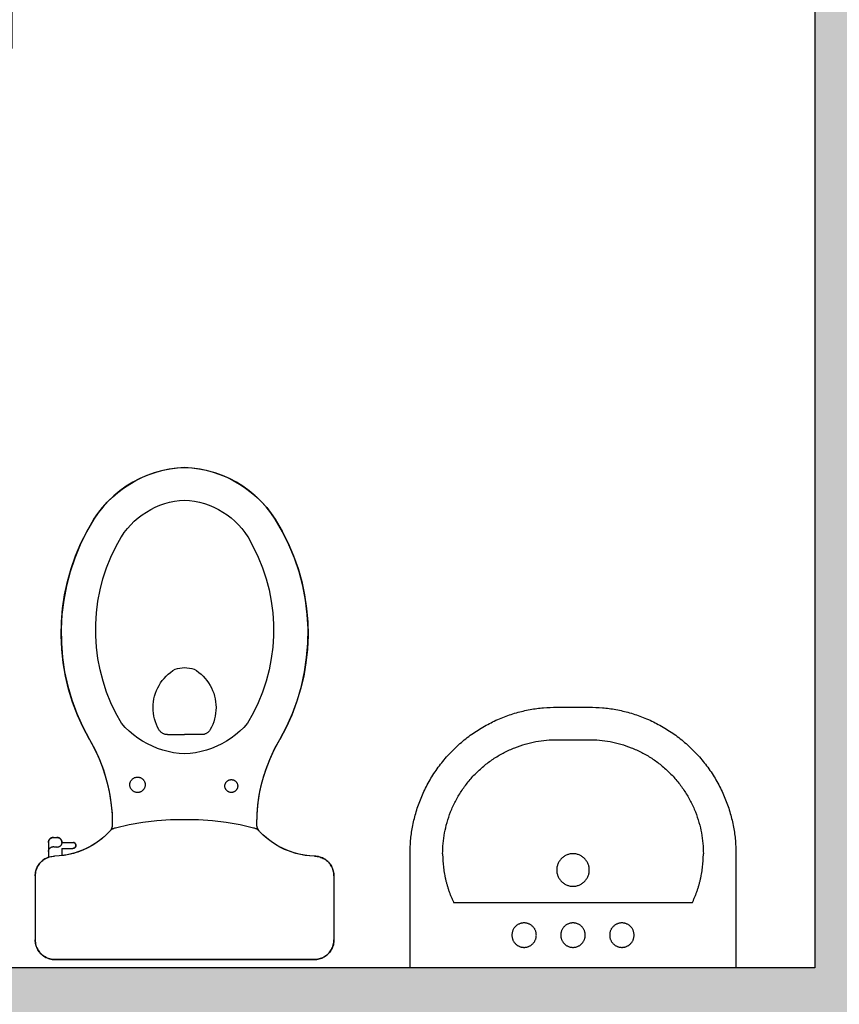
# Model space of a CAD drawing. Units: inches. Extents: x 0 to 2401, y -880 to 676.
# Drawn here: x 802 to 852, y 434 to 494 of the extents above; entities that cross this region are included whole.
import ezdxf

# ---------------------------------------------------------------- set-up
doc = ezdxf.new("R2010")
doc.units = ezdxf.units.IN
doc.header["$MEASUREMENT"] = 0
for name, color, linetype, true_color in [('Level_03$PLUMB', 1, 'Continuous', 0xff0000), ('Level_03$WALL', 1, 'Continuous', 0xff0000), ('Level_03$wall hatch', 1, 'Continuous', 0xff0000)]:
    doc.layers.add(name, color=color, linetype=linetype, true_color=true_color)

msp = doc.modelspace()

# ---------------------------------------------------------------- hatches: boundary and pattern name
at = {"layer": 'Level_03$wall hatch'}
h = msp.add_hatch(color=256, dxfattribs=at)
h.paths.add_polyline_path([(866.25, 373.5), (866.25, 385.5), (869.5, 385.5), (869.5, 390), (861.75, 390), (861.75, 378), (759.5, 378), (759.5, 432.707), (904.5, 432.707), (904.5, 390), (901.5, 390), (901.5, 385.5), (912, 385.5), (912, 390), (909, 390), (909, 664), (909, 674), (868, 674), (868, 669.5), (850, 669.5), (850, 666), (864.5, 666), (864.5, 664), (904.5, 664), (904.5, 536.639), (882.217, 536.639), (882.217, 533.141), (904.5, 533.141), (904.5, 436.205), (854.235, 436.205), (854.235, 536.659), (846.74, 536.659), (846.74, 533.161), (850.738, 533.161), (850.738, 436.205), (759.5, 436.205), (759.5, 492.668), (801.47, 492.668), (801.47, 499.663), (797.972, 499.663), (797.972, 496.166), (779.984, 496.166), (779.984, 533.161), (797.972, 533.161), (797.972, 529.663), (801.47, 529.663), (801.47, 533.161), (814.761, 533.161), (814.761, 536.659), (759.5, 536.659), (759.5, 540.656), (755, 540.656), (755, 533.161), (755, 529.663), (759.5, 529.663), (759.5, 533.161), (776.486, 533.161), (776.486, 496.166), (759.5, 496.166), (759.5, 499.663), (755, 499.663), (755, 496.166), (724.52, 496.166), (724.52, 492.668), (755, 492.668), (755, 414.5), (739.5, 414.5), (739.5, 378), (682.547, 378), (682.547, 492.668), (692.541, 492.668), (692.541, 496.166), (679.05, 496.166), (679.05, 378), (653.75, 378), (653.75, 390), (602.5, 390), (602.5, 385.5), (649.25, 385.5), (649.102, 373.5)], flags=0)
h.paths.add_polyline_path([(743, 378), (755, 378), (755, 411), (743, 411)], flags=0)

# ---------------------------------------------------------------- linework, layer by layer
at = {"layer": 'Level_03$PLUMB'}
for p, q in [((810.302, 466.633), (810.731, 466.747)), ((811.105, 466.823), (810.639, 466.725)), ((810.731, 466.747), (811.167, 466.834)), ((811.577, 466.889), (811.105, 466.823)), ((811.167, 466.834), (811.608, 466.892)), ((812.052, 466.922), (811.577, 466.889)), ((811.608, 466.892), (812.052, 466.922)), ((812.527, 466.889), (812.052, 466.922)), ((812.052, 466.922), (812.496, 466.892)), ((812.496, 466.892), (812.936, 466.834)), ((812.999, 466.823), (812.527, 466.889)), ((812.936, 466.834), (813.373, 466.747)), ((813.465, 466.725), (812.999, 466.823)), ((813.373, 466.747), (813.802, 466.633)), ((809.296, 466.241), (808.875, 466.018)), ((809.07, 466.126), (809.469, 466.321)), ((809.732, 466.433), (809.296, 466.241)), ((809.469, 466.321), (809.88, 466.49)), ((810.18, 466.595), (809.732, 466.433)), ((809.88, 466.49), (810.302, 466.633)), ((810.639, 466.725), (810.18, 466.595)), ((813.923, 466.595), (813.465, 466.725)), ((813.802, 466.633), (814.223, 466.49)), ((814.372, 466.433), (813.923, 466.595)), ((814.223, 466.49), (814.635, 466.321)), ((814.807, 466.241), (814.372, 466.433)), ((814.635, 466.321), (815.034, 466.126)), ((815.229, 466.018), (814.807, 466.241)), ((807.958, 465.391), (808.313, 465.66)), ((808.47, 465.768), (808.083, 465.49)), ((808.313, 465.66), (808.684, 465.905)), ((808.875, 466.018), (808.47, 465.768)), ((808.684, 465.905), (809.07, 466.126)), ((815.034, 466.126), (815.42, 465.905)), ((815.634, 465.768), (815.229, 466.018)), ((815.42, 465.905), (815.791, 465.66)), ((816.021, 465.49), (815.634, 465.768)), ((815.791, 465.66), (816.145, 465.391)), ((807.306, 464.788), (807.622, 465.1)), ((807.716, 465.185), (807.372, 464.856)), ((807.622, 465.1), (807.958, 465.391)), ((808.083, 465.49), (807.716, 465.185)), ((816.387, 465.185), (816.021, 465.49)), ((816.145, 465.391), (816.482, 465.1)), ((816.732, 464.856), (816.387, 465.185)), ((816.482, 465.1), (816.798, 464.788)), ((806.736, 464.105), (807.01, 464.456)), ((807.051, 464.504), (806.755, 464.131)), ((807.01, 464.456), (807.306, 464.788)), ((807.372, 464.856), (807.051, 464.504)), ((809.705, 464.185), (809.973, 464.341)), ((809.973, 464.341), (810.251, 464.48)), ((810.251, 464.48), (810.538, 464.601)), ((810.538, 464.601), (810.831, 464.703)), ((810.831, 464.703), (811.131, 464.786)), ((811.131, 464.786), (811.435, 464.851)), ((811.435, 464.851), (811.742, 464.895)), ((811.742, 464.895), (812.052, 464.92)), ((812.052, 464.92), (812.362, 464.895)), ((812.362, 464.895), (812.669, 464.851)), ((812.669, 464.851), (812.973, 464.786)), ((812.973, 464.786), (813.273, 464.703)), ((813.273, 464.703), (813.566, 464.601)), ((813.566, 464.601), (813.852, 464.48)), ((813.852, 464.48), (814.13, 464.341)), ((814.13, 464.341), (814.399, 464.185)), ((817.053, 464.504), (816.732, 464.856)), ((816.798, 464.788), (817.094, 464.456)), ((817.349, 464.131), (817.053, 464.504)), ((817.094, 464.456), (817.368, 464.105)), ((806.485, 463.738), (806.039, 462.971)), ((806.064, 463.017), (806.485, 463.738)), ((806.755, 464.131), (806.485, 463.738)), ((806.485, 463.738), (806.736, 464.105)), ((808.966, 463.618), (809.2, 463.823)), ((809.2, 463.823), (809.447, 464.012)), ((809.447, 464.012), (809.705, 464.185)), ((814.399, 464.185), (814.657, 464.012)), ((814.657, 464.012), (814.904, 463.823)), ((814.904, 463.823), (815.138, 463.618)), ((817.619, 463.738), (817.349, 464.131)), ((817.368, 464.105), (817.619, 463.738)), ((818.065, 462.971), (817.619, 463.738)), ((817.619, 463.738), (818.04, 463.017)), ((808.348, 462.922), (808.539, 463.167)), ((808.539, 463.167), (808.745, 463.399)), ((808.745, 463.399), (808.966, 463.618)), ((815.138, 463.618), (815.359, 463.399)), ((815.359, 463.399), (815.565, 463.167)), ((815.565, 463.167), (815.756, 462.922)), ((806.039, 462.971), (805.645, 462.176)), ((805.689, 462.271), (806.064, 463.017)), ((807.834, 462.056), (808.179, 462.674)), ((808.173, 462.665), (808.348, 462.922)), ((815.756, 462.922), (815.931, 462.665)), ((815.925, 462.674), (816.27, 462.056)), ((818.04, 463.017), (818.415, 462.271)), ((818.458, 462.176), (818.065, 462.971)), ((805.645, 462.176), (805.307, 461.355)), ((805.362, 461.502), (805.689, 462.271)), ((807.53, 461.417), (807.834, 462.056)), ((816.27, 462.056), (816.574, 461.417)), ((818.415, 462.271), (818.742, 461.502)), ((818.797, 461.355), (818.458, 462.176)), ((805.307, 461.355), (805.024, 460.514)), ((805.085, 460.714), (805.362, 461.502)), ((807.266, 460.76), (807.53, 461.417)), ((816.574, 461.417), (816.838, 460.76)), ((818.742, 461.502), (819.019, 460.714)), ((819.08, 460.514), (818.797, 461.355)), ((804.859, 459.91), (805.085, 460.714)), ((807.045, 460.087), (807.266, 460.76)), ((816.838, 460.76), (817.059, 460.087)), ((819.019, 460.714), (819.245, 459.91)), ((805.024, 460.514), (804.799, 459.656)), ((819.305, 459.656), (819.08, 460.514)), ((804.799, 459.656), (804.632, 458.784)), ((804.684, 459.093), (804.859, 459.91)), ((806.867, 459.402), (807.045, 460.087)), ((817.059, 460.087), (817.237, 459.402)), ((819.245, 459.91), (819.42, 459.093)), ((819.472, 458.784), (819.305, 459.656)), ((804.561, 458.267), (804.684, 459.093)), ((806.733, 458.707), (806.867, 459.402)), ((817.237, 459.402), (817.371, 458.707)), ((819.42, 459.093), (819.542, 458.267)), ((804.632, 458.784), (804.524, 457.903)), ((806.644, 458.005), (806.733, 458.707)), ((817.371, 458.707), (817.46, 458.005)), ((819.58, 457.903), (819.472, 458.784)), ((804.524, 457.903), (804.476, 457.017)), ((804.492, 457.435), (804.561, 458.267)), ((806.599, 457.299), (806.644, 458.005)), ((817.46, 458.005), (817.505, 457.299)), ((819.542, 458.267), (819.612, 457.435)), ((819.627, 457.017), (819.58, 457.903)), ((804.475, 456.6), (804.492, 457.435)), ((806.599, 456.591), (806.599, 457.299)), ((817.505, 457.299), (817.505, 456.591)), ((819.612, 457.435), (819.629, 456.6)), ((804.511, 455.765), (804.475, 456.6)), ((804.476, 457.017), (804.489, 456.13)), ((806.645, 455.884), (806.599, 456.591)), ((817.505, 456.591), (817.459, 455.884)), ((819.629, 456.6), (819.593, 455.765)), ((819.615, 456.13), (819.627, 457.017)), ((804.489, 456.13), (804.561, 455.246)), ((806.735, 455.182), (806.645, 455.884)), ((817.459, 455.884), (817.369, 455.182)), ((819.543, 455.246), (819.615, 456.13)), ((804.6, 454.935), (804.511, 455.765)), ((819.593, 455.765), (819.503, 454.935)), ((804.561, 455.246), (804.692, 454.368)), ((804.742, 454.112), (804.6, 454.935)), ((806.869, 454.487), (806.735, 455.182)), ((817.369, 455.182), (817.235, 454.487)), ((819.503, 454.935), (819.361, 454.112)), ((819.411, 454.368), (819.543, 455.246)), ((804.692, 454.368), (804.883, 453.501)), ((804.936, 453.299), (804.742, 454.112)), ((807.048, 453.802), (806.869, 454.487)), ((810.793, 453.974), (810.913, 454.105)), ((810.913, 454.105), (811.042, 454.227)), ((811.042, 454.227), (811.179, 454.341)), ((811.179, 454.341), (811.322, 454.446)), ((811.322, 454.446), (811.472, 454.541)), ((811.472, 454.541), (811.614, 454.579)), ((811.614, 454.579), (811.759, 454.608)), ((811.759, 454.608), (811.905, 454.628)), ((811.905, 454.628), (812.052, 454.638)), ((812.052, 454.638), (812.199, 454.628)), ((812.199, 454.628), (812.345, 454.608)), ((812.345, 454.608), (812.489, 454.579)), ((812.489, 454.579), (812.632, 454.541)), ((812.632, 454.541), (812.782, 454.446)), ((812.782, 454.446), (812.925, 454.341)), ((812.925, 454.341), (813.062, 454.227)), ((813.062, 454.227), (813.191, 454.105)), ((813.191, 454.105), (813.311, 453.974)), ((817.235, 454.487), (817.056, 453.802)), ((819.361, 454.112), (819.167, 453.299)), ((819.221, 453.501), (819.411, 454.368)), ((804.883, 453.501), (805.132, 452.649)), ((807.27, 453.13), (807.048, 453.802)), ((810.402, 453.383), (810.485, 453.54)), ((810.485, 453.54), (810.578, 453.692)), ((810.578, 453.692), (810.681, 453.836)), ((810.681, 453.836), (810.793, 453.974)), ((813.311, 453.974), (813.423, 453.836)), ((813.423, 453.836), (813.526, 453.692)), ((813.526, 453.692), (813.619, 453.54)), ((813.619, 453.54), (813.702, 453.383)), ((817.056, 453.802), (816.834, 453.13)), ((818.972, 452.649), (819.221, 453.501)), ((805.182, 452.501), (804.936, 453.299)), ((807.534, 452.473), (807.27, 453.13)), ((810.175, 452.712), (810.215, 452.885)), ((810.215, 452.885), (810.267, 453.055)), ((810.267, 453.055), (810.329, 453.221)), ((810.329, 453.221), (810.402, 453.383)), ((813.702, 453.383), (813.775, 453.221)), ((813.775, 453.221), (813.837, 453.055)), ((813.837, 453.055), (813.889, 452.885)), ((813.889, 452.885), (813.929, 452.712)), ((816.834, 453.13), (816.57, 452.473)), ((819.167, 453.299), (818.922, 452.501)), ((805.132, 452.649), (805.438, 451.816)), ((805.477, 451.72), (805.182, 452.501)), ((807.839, 451.834), (807.534, 452.473)), ((810.123, 452.182), (810.129, 452.36)), ((810.129, 452.36), (810.146, 452.537)), ((810.146, 452.537), (810.175, 452.712)), ((813.929, 452.712), (813.958, 452.537)), ((813.958, 452.537), (813.975, 452.36)), ((813.975, 452.36), (813.981, 452.182)), ((816.57, 452.473), (816.265, 451.834)), ((818.922, 452.501), (818.627, 451.72)), ((818.666, 451.816), (818.972, 452.649)), ((805.438, 451.816), (805.799, 451.006)), ((805.822, 450.959), (805.477, 451.72)), ((808.184, 451.216), (807.839, 451.834)), ((810.128, 452.005), (810.123, 452.182)), ((810.145, 451.828), (810.128, 452.005)), ((810.174, 451.653), (810.145, 451.828)), ((810.213, 451.479), (810.174, 451.653)), ((813.93, 451.653), (813.891, 451.479)), ((813.959, 451.828), (813.93, 451.653)), ((813.976, 452.005), (813.959, 451.828)), ((813.981, 452.182), (813.976, 452.005)), ((816.265, 451.834), (815.92, 451.216)), ((818.627, 451.72), (818.282, 450.959)), ((818.305, 451.006), (818.666, 451.816)), ((834.89, 452.205), (836.89, 452.205)), ((808.413, 450.965), (808.184, 451.216)), ((810.264, 451.309), (810.213, 451.479)), ((810.326, 451.143), (810.264, 451.309)), ((810.398, 450.98), (810.326, 451.143)), ((813.778, 451.143), (813.706, 450.98)), ((813.84, 451.309), (813.778, 451.143)), ((813.891, 451.479), (813.84, 451.309)), ((815.92, 451.216), (815.691, 450.965)), ((805.799, 451.006), (806.214, 450.221)), ((806.214, 450.221), (805.822, 450.959)), ((808.658, 450.728), (808.413, 450.965)), ((808.917, 450.507), (808.658, 450.728)), ((809.189, 450.304), (808.917, 450.507)), ((810.481, 450.823), (810.398, 450.98)), ((810.501, 450.791), (810.481, 450.823)), ((810.522, 450.76), (810.501, 450.791)), ((810.546, 450.731), (810.522, 450.76)), ((810.571, 450.703), (810.546, 450.731)), ((810.598, 450.676), (810.571, 450.703)), ((810.626, 450.652), (810.598, 450.676)), ((810.656, 450.629), (810.626, 450.652)), ((810.687, 450.608), (810.656, 450.629)), ((810.72, 450.589), (810.687, 450.608)), ((810.754, 450.572), (810.72, 450.589)), ((810.788, 450.557), (810.754, 450.572)), ((810.824, 450.545), (810.788, 450.557)), ((810.86, 450.534), (810.824, 450.545)), ((810.897, 450.526), (810.86, 450.534)), ((810.934, 450.52), (810.897, 450.526)), ((810.972, 450.517), (810.934, 450.52)), ((811.009, 450.516), (810.972, 450.517)), ((811.009, 450.516), (812.052, 450.516)), ((813.095, 450.516), (812.052, 450.516)), ((813.132, 450.517), (813.095, 450.516)), ((813.17, 450.52), (813.132, 450.517)), ((813.207, 450.526), (813.17, 450.52)), ((813.244, 450.534), (813.207, 450.526)), ((813.28, 450.545), (813.244, 450.534)), ((813.315, 450.557), (813.28, 450.545)), ((813.35, 450.572), (813.315, 450.557)), ((813.384, 450.589), (813.35, 450.572)), ((813.416, 450.608), (813.384, 450.589)), ((813.448, 450.629), (813.416, 450.608)), ((813.478, 450.652), (813.448, 450.629)), ((813.506, 450.676), (813.478, 450.652)), ((813.533, 450.703), (813.506, 450.676)), ((813.558, 450.731), (813.533, 450.703)), ((813.582, 450.76), (813.558, 450.731)), ((813.603, 450.791), (813.582, 450.76)), ((813.623, 450.823), (813.603, 450.791)), ((813.706, 450.98), (813.623, 450.823)), ((815.187, 450.507), (814.915, 450.304)), ((815.446, 450.728), (815.187, 450.507)), ((815.691, 450.965), (815.446, 450.728)), ((817.89, 450.221), (818.305, 451.006)), ((818.282, 450.959), (817.89, 450.221)), ((806.214, 450.221), (806.541, 449.618)), ((806.214, 450.221), (806.506, 449.686)), ((809.474, 450.117), (809.189, 450.304)), ((809.77, 449.95), (809.474, 450.117)), ((810.076, 449.801), (809.77, 449.95)), ((814.334, 449.95), (814.028, 449.801)), ((814.63, 450.117), (814.334, 449.95)), ((814.915, 450.304), (814.63, 450.117)), ((817.563, 449.618), (817.89, 450.221)), ((817.597, 449.686), (817.89, 450.221)), ((834.89, 450.205), (836.89, 450.205)), ((834.89, 450.205), (836.89, 450.205)), ((834.89, 450.205), (836.89, 450.205)), ((806.506, 449.686), (806.766, 449.135)), ((806.541, 449.618), (806.826, 448.994)), ((810.391, 449.672), (810.076, 449.801)), ((810.713, 449.563), (810.391, 449.672)), ((811.042, 449.475), (810.713, 449.563)), ((811.375, 449.408), (811.042, 449.475)), ((811.713, 449.362), (811.375, 449.408)), ((812.052, 449.338), (811.713, 449.362)), ((812.391, 449.362), (812.052, 449.338)), ((812.728, 449.408), (812.391, 449.362)), ((813.062, 449.475), (812.728, 449.408)), ((813.391, 449.563), (813.062, 449.475)), ((813.713, 449.672), (813.391, 449.563)), ((814.028, 449.801), (813.713, 449.672)), ((817.278, 448.994), (817.563, 449.618)), ((817.338, 449.135), (817.597, 449.686)), ((806.766, 449.135), (806.993, 448.569)), ((806.826, 448.994), (807.069, 448.353)), ((817.035, 448.353), (817.278, 448.994)), ((817.111, 448.569), (817.338, 449.135)), ((806.993, 448.569), (807.185, 447.99)), ((807.069, 448.353), (807.269, 447.697)), ((816.835, 447.697), (817.035, 448.353)), ((816.918, 447.99), (817.111, 448.569)), ((807.185, 447.99), (807.343, 447.401)), ((807.269, 447.697), (807.424, 447.028)), ((807.343, 447.401), (807.466, 446.804)), ((808.691, 447.438), (808.692, 447.469)), ((808.692, 447.407), (808.691, 447.438)), ((808.692, 447.469), (808.695, 447.5)), ((808.695, 447.376), (808.692, 447.407)), ((808.695, 447.5), (808.7, 447.53)), ((808.7, 447.53), (808.707, 447.56)), ((808.707, 447.56), (808.716, 447.59)), ((808.716, 447.59), (808.727, 447.619)), ((808.727, 447.619), (808.74, 447.647)), ((808.74, 447.647), (808.754, 447.675)), ((808.754, 447.675), (808.771, 447.701)), ((808.771, 447.701), (808.789, 447.726)), ((808.789, 447.726), (808.808, 447.75)), ((808.808, 447.75), (808.83, 447.773)), ((808.83, 447.773), (808.852, 447.794)), ((808.852, 447.794), (808.876, 447.813)), ((808.876, 447.813), (808.901, 447.831)), ((808.901, 447.831), (808.928, 447.848)), ((808.928, 447.848), (808.955, 447.862)), ((808.955, 447.862), (808.983, 447.875)), ((808.983, 447.875), (809.012, 447.886)), ((809.012, 447.886), (809.042, 447.895)), ((809.042, 447.895), (809.072, 447.902)), ((809.072, 447.902), (809.103, 447.907)), ((809.103, 447.907), (809.134, 447.91)), ((809.134, 447.91), (809.164, 447.911)), ((809.164, 447.911), (809.195, 447.91)), ((809.195, 447.91), (809.226, 447.907)), ((809.226, 447.907), (809.257, 447.902)), ((809.257, 447.902), (809.287, 447.895)), ((809.287, 447.895), (809.317, 447.886)), ((809.317, 447.886), (809.346, 447.875)), ((809.346, 447.875), (809.374, 447.862)), ((809.374, 447.862), (809.401, 447.848)), ((809.401, 447.848), (809.428, 447.831)), ((809.428, 447.831), (809.453, 447.813)), ((809.453, 447.813), (809.477, 447.794)), ((809.477, 447.794), (809.499, 447.773)), ((809.499, 447.773), (809.521, 447.75)), ((809.521, 447.75), (809.54, 447.726)), ((809.54, 447.726), (809.558, 447.701)), ((809.558, 447.701), (809.575, 447.675)), ((809.575, 447.675), (809.589, 447.647)), ((809.589, 447.647), (809.602, 447.619)), ((809.602, 447.619), (809.613, 447.59)), ((809.613, 447.59), (809.622, 447.56)), ((809.622, 447.56), (809.629, 447.53)), ((809.629, 447.53), (809.634, 447.5)), ((809.634, 447.5), (809.637, 447.469)), ((809.637, 447.407), (809.634, 447.376)), ((809.637, 447.469), (809.638, 447.438)), ((809.638, 447.438), (809.637, 447.407)), ((814.524, 447.385), (814.526, 447.41)), ((814.526, 447.41), (814.53, 447.436)), ((814.53, 447.436), (814.536, 447.461)), ((814.536, 447.461), (814.544, 447.485)), ((814.544, 447.485), (814.553, 447.51)), ((814.553, 447.51), (814.564, 447.533)), ((814.564, 447.533), (814.576, 447.556)), ((814.576, 447.556), (814.589, 447.578)), ((814.589, 447.578), (814.604, 447.599)), ((814.604, 447.599), (814.621, 447.619)), ((814.621, 447.619), (814.638, 447.637)), ((814.638, 447.637), (814.657, 447.655)), ((814.657, 447.655), (814.677, 447.671)), ((814.677, 447.671), (814.698, 447.686)), ((814.698, 447.686), (814.72, 447.7)), ((814.72, 447.7), (814.743, 447.712)), ((814.743, 447.712), (814.766, 447.723)), ((814.766, 447.723), (814.79, 447.732)), ((814.79, 447.732), (814.815, 447.739)), ((814.815, 447.739), (814.84, 447.745)), ((814.84, 447.745), (814.865, 447.749)), ((814.865, 447.749), (814.891, 447.752)), ((814.891, 447.752), (814.917, 447.753)), ((814.917, 447.753), (814.943, 447.752)), ((814.943, 447.752), (814.968, 447.749)), ((814.968, 447.749), (814.994, 447.745)), ((814.994, 447.745), (815.019, 447.739)), ((815.019, 447.739), (815.044, 447.732)), ((815.044, 447.732), (815.068, 447.723)), ((815.068, 447.723), (815.091, 447.712)), ((815.091, 447.712), (815.114, 447.7)), ((815.114, 447.7), (815.136, 447.686)), ((815.136, 447.686), (815.157, 447.671)), ((815.157, 447.671), (815.177, 447.655)), ((815.177, 447.655), (815.196, 447.637)), ((815.196, 447.637), (815.213, 447.619)), ((815.213, 447.619), (815.229, 447.599)), ((815.229, 447.599), (815.245, 447.578)), ((815.245, 447.578), (815.258, 447.556)), ((815.258, 447.556), (815.27, 447.533)), ((815.27, 447.533), (815.281, 447.51)), ((815.281, 447.51), (815.29, 447.485)), ((815.29, 447.485), (815.297, 447.461)), ((815.297, 447.461), (815.303, 447.436)), ((815.303, 447.436), (815.308, 447.41)), ((815.308, 447.41), (815.31, 447.385)), ((816.638, 446.804), (816.761, 447.401)), ((816.68, 447.028), (816.835, 447.697)), ((816.761, 447.401), (816.918, 447.99)), ((807.424, 447.028), (807.534, 446.351)), ((807.466, 446.804), (807.552, 446.2)), ((808.7, 447.345), (808.695, 447.376)), ((808.707, 447.315), (808.7, 447.345)), ((808.716, 447.286), (808.707, 447.315)), ((808.727, 447.257), (808.716, 447.286)), ((808.74, 447.228), (808.727, 447.257)), ((808.754, 447.201), (808.74, 447.228)), ((808.771, 447.175), (808.754, 447.201)), ((808.789, 447.149), (808.771, 447.175)), ((808.808, 447.126), (808.789, 447.149)), ((808.83, 447.103), (808.808, 447.126)), ((808.852, 447.082), (808.83, 447.103)), ((808.876, 447.062), (808.852, 447.082)), ((808.901, 447.044), (808.876, 447.062)), ((808.928, 447.028), (808.901, 447.044)), ((808.955, 447.013), (808.928, 447.028)), ((808.983, 447), (808.955, 447.013)), ((809.012, 446.989), (808.983, 447)), ((809.042, 446.98), (809.012, 446.989)), ((809.072, 446.973), (809.042, 446.98)), ((809.103, 446.968), (809.072, 446.973)), ((809.134, 446.965), (809.103, 446.968)), ((809.164, 446.964), (809.134, 446.965)), ((809.195, 446.965), (809.164, 446.964)), ((809.226, 446.968), (809.195, 446.965)), ((809.257, 446.973), (809.226, 446.968)), ((809.287, 446.98), (809.257, 446.973)), ((809.317, 446.989), (809.287, 446.98)), ((809.346, 447), (809.317, 446.989)), ((809.374, 447.013), (809.346, 447)), ((809.401, 447.028), (809.374, 447.013)), ((809.428, 447.044), (809.401, 447.028)), ((809.453, 447.062), (809.428, 447.044)), ((809.477, 447.082), (809.453, 447.062)), ((809.499, 447.103), (809.477, 447.082)), ((809.521, 447.126), (809.499, 447.103)), ((809.54, 447.149), (809.521, 447.126)), ((809.558, 447.175), (809.54, 447.149)), ((809.575, 447.201), (809.558, 447.175)), ((809.589, 447.228), (809.575, 447.201)), ((809.602, 447.257), (809.589, 447.228)), ((809.613, 447.286), (809.602, 447.257)), ((809.622, 447.315), (809.613, 447.286)), ((809.629, 447.345), (809.622, 447.315)), ((809.634, 447.376), (809.629, 447.345)), ((814.523, 447.359), (814.524, 447.385)), ((814.524, 447.333), (814.523, 447.359)), ((814.526, 447.307), (814.524, 447.333)), ((814.53, 447.282), (814.526, 447.307)), ((814.536, 447.257), (814.53, 447.282)), ((814.544, 447.232), (814.536, 447.257)), ((814.553, 447.208), (814.544, 447.232)), ((814.564, 447.185), (814.553, 447.208)), ((814.576, 447.162), (814.564, 447.185)), ((814.589, 447.14), (814.576, 447.162)), ((814.604, 447.119), (814.589, 447.14)), ((814.621, 447.099), (814.604, 447.119)), ((814.638, 447.08), (814.621, 447.099)), ((814.657, 447.063), (814.638, 447.08)), ((814.677, 447.046), (814.657, 447.063)), ((814.698, 447.031), (814.677, 447.046)), ((814.72, 447.018), (814.698, 447.031)), ((814.743, 447.005), (814.72, 447.018)), ((814.766, 446.995), (814.743, 447.005)), ((814.79, 446.986), (814.766, 446.995)), ((814.815, 446.978), (814.79, 446.986)), ((814.84, 446.972), (814.815, 446.978)), ((814.865, 446.968), (814.84, 446.972)), ((814.891, 446.966), (814.865, 446.968)), ((814.917, 446.965), (814.891, 446.966)), ((814.943, 446.966), (814.917, 446.965)), ((814.968, 446.968), (814.943, 446.966)), ((814.994, 446.972), (814.968, 446.968)), ((815.019, 446.978), (814.994, 446.972)), ((815.044, 446.986), (815.019, 446.978)), ((815.068, 446.995), (815.044, 446.986)), ((815.091, 447.005), (815.068, 446.995)), ((815.114, 447.018), (815.091, 447.005)), ((815.136, 447.031), (815.114, 447.018)), ((815.157, 447.046), (815.136, 447.031)), ((815.177, 447.063), (815.157, 447.046)), ((815.196, 447.08), (815.177, 447.063)), ((815.213, 447.099), (815.196, 447.08)), ((815.229, 447.119), (815.213, 447.099)), ((815.245, 447.14), (815.229, 447.119)), ((815.258, 447.162), (815.245, 447.14)), ((815.27, 447.185), (815.258, 447.162)), ((815.281, 447.208), (815.27, 447.185)), ((815.29, 447.232), (815.281, 447.208)), ((815.297, 447.257), (815.29, 447.232)), ((815.303, 447.282), (815.297, 447.257)), ((815.308, 447.307), (815.303, 447.282)), ((815.31, 447.333), (815.308, 447.307)), ((815.31, 447.385), (815.311, 447.359)), ((815.311, 447.359), (815.31, 447.333)), ((816.552, 446.2), (816.638, 446.804)), ((816.57, 446.351), (816.68, 447.028)), ((807.534, 446.351), (807.598, 445.668)), ((807.552, 446.2), (807.603, 445.592)), ((816.501, 445.592), (816.552, 446.2)), ((816.506, 445.668), (816.57, 446.351)), ((807.598, 445.668), (807.617, 444.983)), ((807.603, 445.592), (807.617, 444.983)), ((816.487, 444.983), (816.506, 445.668)), ((816.487, 444.983), (816.501, 445.592)), ((807.617, 444.983), (807.615, 444.942)), ((807.617, 444.983), (807.615, 444.945)), ((807.813, 444.797), (808.647, 444.994)), ((808.647, 444.994), (809.49, 445.143)), ((809.49, 445.143), (810.341, 445.243)), ((810.341, 445.243), (811.195, 445.296)), ((811.195, 445.296), (812.052, 445.299)), ((812.052, 445.299), (812.908, 445.296)), ((812.908, 445.296), (813.763, 445.243)), ((813.763, 445.243), (814.614, 445.143)), ((814.614, 445.143), (815.457, 444.994)), ((815.457, 444.994), (816.291, 444.797)), ((816.489, 444.942), (816.487, 444.983)), ((816.489, 444.945), (816.487, 444.983)), ((807.454, 444.577), (807.217, 444.339)), ((807.454, 444.577), (807.248, 444.369)), ((807.481, 444.608), (807.454, 444.577)), ((807.479, 444.605), (807.454, 444.577)), ((807.501, 444.635), (807.479, 444.605)), ((807.505, 444.64), (807.481, 444.608)), ((807.485, 444.611), (807.512, 444.638)), ((807.522, 444.666), (807.501, 444.635)), ((807.528, 444.674), (807.505, 444.64)), ((807.512, 444.638), (807.54, 444.664)), ((807.541, 444.698), (807.522, 444.666)), ((807.548, 444.709), (807.528, 444.674)), ((807.54, 444.664), (807.57, 444.688)), ((807.558, 444.731), (807.541, 444.698)), ((807.565, 444.746), (807.548, 444.709)), ((807.573, 444.765), (807.558, 444.731)), ((807.58, 444.784), (807.565, 444.746)), ((807.57, 444.688), (807.601, 444.71)), ((807.586, 444.8), (807.573, 444.765)), ((807.593, 444.822), (807.58, 444.784)), ((807.597, 444.835), (807.586, 444.8)), ((807.603, 444.862), (807.593, 444.822)), ((807.605, 444.872), (807.597, 444.835)), ((807.601, 444.71), (807.634, 444.73)), ((807.61, 444.902), (807.603, 444.862)), ((807.611, 444.908), (807.605, 444.872)), ((807.615, 444.942), (807.61, 444.902)), ((807.615, 444.945), (807.611, 444.908)), ((807.634, 444.73), (807.668, 444.748)), ((807.668, 444.748), (807.703, 444.763)), ((807.703, 444.763), (807.739, 444.777)), ((807.739, 444.777), (807.776, 444.788)), ((807.776, 444.788), (807.813, 444.797)), ((816.291, 444.797), (816.328, 444.788)), ((816.328, 444.788), (816.365, 444.777)), ((816.365, 444.777), (816.401, 444.763)), ((816.401, 444.763), (816.436, 444.748)), ((816.436, 444.748), (816.47, 444.73)), ((816.47, 444.73), (816.502, 444.71)), ((816.493, 444.908), (816.489, 444.945)), ((816.494, 444.902), (816.489, 444.942)), ((816.499, 444.872), (816.493, 444.908)), ((816.501, 444.862), (816.494, 444.902)), ((816.507, 444.835), (816.499, 444.872)), ((816.511, 444.822), (816.501, 444.862)), ((816.502, 444.71), (816.534, 444.688)), ((816.518, 444.8), (816.507, 444.835)), ((816.523, 444.784), (816.511, 444.822)), ((816.531, 444.765), (816.518, 444.8)), ((816.539, 444.746), (816.523, 444.784)), ((816.546, 444.731), (816.531, 444.765)), ((816.534, 444.688), (816.564, 444.664)), ((816.556, 444.709), (816.539, 444.746)), ((816.563, 444.698), (816.546, 444.731)), ((816.576, 444.674), (816.556, 444.709)), ((816.582, 444.666), (816.563, 444.698)), ((816.564, 444.664), (816.592, 444.638)), ((816.598, 444.64), (816.576, 444.674)), ((816.602, 444.635), (816.582, 444.666)), ((816.592, 444.638), (816.619, 444.611)), ((816.623, 444.608), (816.598, 444.64)), ((816.625, 444.605), (816.602, 444.635)), ((816.65, 444.577), (816.623, 444.608)), ((816.65, 444.577), (816.625, 444.605)), ((816.873, 444.352), (816.65, 444.577)), ((816.856, 444.369), (816.65, 444.577)), ((803.698, 443.922), (803.697, 443.901)), ((803.697, 443.901), (803.698, 443.92)), ((803.697, 443.901), (803.697, 442.987)), ((803.7, 443.943), (803.698, 443.922)), ((803.698, 443.92), (803.699, 443.939)), ((803.699, 443.939), (803.702, 443.958)), ((803.703, 443.963), (803.7, 443.943)), ((803.702, 443.958), (803.707, 443.977)), ((803.708, 443.983), (803.703, 443.963)), ((803.707, 443.977), (803.712, 443.995)), ((803.715, 444.003), (803.708, 443.983)), ((803.712, 443.995), (803.718, 444.013)), ((803.722, 444.022), (803.715, 444.003)), ((803.718, 444.013), (803.726, 444.031)), ((803.731, 444.041), (803.722, 444.022)), ((803.726, 444.031), (803.735, 444.048)), ((803.741, 444.059), (803.731, 444.041)), ((803.735, 444.048), (803.744, 444.064)), ((803.753, 444.077), (803.741, 444.059)), ((803.744, 444.064), (803.755, 444.08)), ((803.765, 444.093), (803.753, 444.077)), ((803.755, 444.08), (803.767, 444.095)), ((803.779, 444.109), (803.765, 444.093)), ((803.767, 444.095), (803.779, 444.109)), ((803.779, 444.109), (803.793, 444.123)), ((803.809, 444.137), (803.793, 444.123)), ((803.793, 444.123), (803.807, 444.135)), ((803.807, 444.135), (803.822, 444.147)), ((803.826, 444.15), (803.809, 444.137)), ((803.822, 444.147), (803.838, 444.158)), ((803.843, 444.161), (803.826, 444.15)), ((803.838, 444.158), (803.854, 444.168)), ((803.861, 444.171), (803.843, 444.161)), ((803.854, 444.168), (803.871, 444.176)), ((803.88, 444.18), (803.861, 444.171)), ((803.871, 444.176), (803.889, 444.184)), ((803.899, 444.188), (803.88, 444.18)), ((803.889, 444.184), (803.907, 444.19)), ((803.919, 444.194), (803.899, 444.188)), ((803.907, 444.19), (803.925, 444.196)), ((803.939, 444.199), (803.919, 444.194)), ((803.925, 444.196), (803.944, 444.2)), ((803.959, 444.202), (803.939, 444.199)), ((803.944, 444.2), (803.963, 444.203)), ((803.98, 444.204), (803.959, 444.202)), ((803.963, 444.203), (803.982, 444.205)), ((804.001, 444.205), (803.98, 444.204)), ((803.982, 444.205), (804.001, 444.205)), ((804.001, 444.205), (804.219, 444.205)), ((804.24, 444.204), (804.219, 444.205)), ((804.219, 444.205), (804.239, 444.205)), ((804.239, 444.205), (804.258, 444.203)), ((804.26, 444.202), (804.24, 444.204)), ((804.258, 444.203), (804.278, 444.199)), ((804.281, 444.199), (804.26, 444.202)), ((804.278, 444.199), (804.297, 444.195)), ((804.301, 444.194), (804.281, 444.199)), ((804.297, 444.195), (804.316, 444.189)), ((804.321, 444.188), (804.301, 444.194)), ((804.316, 444.189), (804.335, 444.182)), ((804.34, 444.18), (804.321, 444.188)), ((804.335, 444.182), (804.353, 444.174)), ((804.359, 444.171), (804.34, 444.18)), ((804.353, 444.174), (804.37, 444.165)), ((804.377, 444.161), (804.359, 444.171)), ((804.37, 444.165), (804.387, 444.155)), ((804.394, 444.15), (804.377, 444.161)), ((804.387, 444.155), (804.403, 444.143)), ((804.411, 444.137), (804.394, 444.15)), ((804.403, 444.143), (804.418, 444.131)), ((804.426, 444.123), (804.411, 444.137)), ((804.418, 444.131), (804.433, 444.117)), ((804.441, 444.109), (804.426, 444.123)), ((804.433, 444.117), (804.446, 444.103)), ((804.455, 444.093), (804.441, 444.109)), ((804.446, 444.103), (804.459, 444.088)), ((804.467, 444.077), (804.455, 444.093)), ((804.459, 444.088), (804.47, 444.072)), ((804.479, 444.059), (804.467, 444.077)), ((804.47, 444.072), (804.481, 444.055)), ((804.489, 444.041), (804.479, 444.059)), ((804.481, 444.055), (804.49, 444.038)), ((804.493, 443.771), (804.484, 443.753)), ((804.498, 444.022), (804.489, 444.041)), ((804.49, 444.038), (804.499, 444.02)), ((804.501, 443.789), (804.493, 443.771)), ((804.505, 444.003), (804.498, 444.022)), ((804.499, 444.02), (804.506, 444.002)), ((804.508, 443.808), (804.501, 443.789)), ((804.512, 443.983), (804.505, 444.003)), ((804.506, 444.002), (804.512, 443.983)), ((804.514, 443.827), (804.508, 443.808)), ((804.512, 443.983), (804.516, 443.964)), ((804.518, 443.846), (804.514, 443.827)), ((804.52, 443.943), (804.516, 443.964)), ((804.516, 443.964), (804.52, 443.944)), ((804.521, 443.865), (804.518, 443.846)), ((804.52, 443.944), (804.522, 443.924)), ((804.522, 443.922), (804.52, 443.943)), ((804.522, 443.885), (804.521, 443.865)), ((804.522, 443.924), (804.523, 443.905)), ((804.523, 443.901), (804.522, 443.922)), ((804.523, 443.905), (804.522, 443.885)), ((804.523, 443.901), (805.197, 443.901)), ((805.197, 443.901), (805.209, 443.901)), ((805.209, 443.901), (805.221, 443.9)), ((805.221, 443.9), (805.232, 443.898)), ((805.232, 443.898), (805.244, 443.895)), ((805.256, 443.892), (805.244, 443.895)), ((805.244, 443.895), (805.255, 443.892)), ((805.255, 443.892), (805.266, 443.888)), ((805.268, 443.887), (805.256, 443.892)), ((805.266, 443.888), (805.277, 443.883)), ((805.279, 443.882), (805.268, 443.887)), ((805.277, 443.883), (805.288, 443.878)), ((805.289, 443.877), (805.279, 443.882)), ((805.288, 443.878), (805.298, 443.871)), ((805.3, 443.87), (805.289, 443.877)), ((805.298, 443.871), (805.307, 443.865)), ((805.309, 443.863), (805.3, 443.87)), ((805.307, 443.865), (805.317, 443.857)), ((805.319, 443.856), (805.309, 443.863)), ((805.317, 443.857), (805.325, 443.849)), ((805.328, 443.847), (805.319, 443.856)), ((805.325, 443.849), (805.334, 443.841)), ((805.336, 443.839), (805.328, 443.847)), ((805.334, 443.841), (805.341, 443.832)), ((805.343, 443.829), (805.336, 443.839)), ((805.341, 443.832), (805.348, 443.822)), ((805.35, 443.819), (805.343, 443.829)), ((805.348, 443.822), (805.355, 443.813)), ((805.357, 443.809), (805.35, 443.819)), ((805.355, 443.813), (805.361, 443.802)), ((805.362, 443.799), (805.357, 443.809)), ((805.361, 443.802), (805.366, 443.792)), ((805.367, 443.788), (805.362, 443.799)), ((805.366, 443.792), (805.37, 443.781)), ((805.372, 443.776), (805.367, 443.788)), ((805.37, 443.781), (805.374, 443.769)), ((805.375, 443.765), (805.372, 443.776)), ((805.374, 443.769), (805.377, 443.758)), ((805.378, 443.753), (805.375, 443.765)), ((806.559, 443.824), (806.308, 443.672)), ((806.696, 443.917), (806.415, 443.734)), ((806.8, 443.991), (806.559, 443.824)), ((806.964, 444.119), (806.696, 443.917)), ((807.03, 444.173), (806.8, 443.991)), ((807.217, 444.339), (806.964, 444.119)), ((807.248, 444.369), (807.03, 444.173)), ((817.074, 444.173), (816.856, 444.369)), ((817.112, 444.142), (816.873, 444.352)), ((817.304, 443.991), (817.074, 444.173)), ((817.363, 443.948), (817.112, 444.142)), ((817.545, 443.824), (817.304, 443.991)), ((817.627, 443.772), (817.363, 443.948)), ((817.795, 443.672), (817.545, 443.824)), ((817.903, 443.613), (817.627, 443.772)), ((803.697, 443.334), (803.698, 443.354)), ((803.698, 443.354), (803.699, 443.373)), ((803.699, 443.373), (803.703, 443.393)), ((803.703, 443.393), (803.707, 443.412)), ((803.707, 443.412), (803.713, 443.43)), ((803.713, 443.43), (803.719, 443.449)), ((803.719, 443.449), (803.727, 443.467)), ((803.727, 443.467), (803.737, 443.484)), ((803.737, 443.484), (803.747, 443.501)), ((803.747, 443.501), (803.758, 443.517)), ((803.758, 443.517), (803.77, 443.532)), ((803.77, 443.532), (803.784, 443.547)), ((803.784, 443.547), (803.798, 443.56)), ((803.798, 443.56), (803.813, 443.573)), ((803.813, 443.573), (803.829, 443.585)), ((803.829, 443.585), (803.845, 443.595)), ((803.845, 443.595), (803.863, 443.605)), ((803.863, 443.605), (803.88, 443.613)), ((803.88, 443.613), (803.899, 443.62)), ((803.899, 443.62), (803.917, 443.626)), ((803.917, 443.626), (803.936, 443.631)), ((803.936, 443.631), (803.956, 443.635)), ((803.956, 443.635), (803.975, 443.637)), ((803.975, 443.637), (803.995, 443.638)), ((803.995, 443.638), (804.014, 443.638)), ((804.014, 443.638), (804.034, 443.636)), ((804.034, 443.636), (804.053, 443.633)), ((804.053, 443.633), (804.072, 443.629)), ((804.072, 443.629), (804.091, 443.624)), ((804.091, 443.624), (804.11, 443.618)), ((804.129, 443.611), (804.11, 443.618)), ((804.148, 443.606), (804.129, 443.611)), ((804.167, 443.602), (804.148, 443.606)), ((804.186, 443.599), (804.167, 443.602)), ((804.206, 443.598), (804.186, 443.599)), ((804.226, 443.597), (804.206, 443.598)), ((804.246, 443.599), (804.226, 443.597)), ((804.265, 443.601), (804.246, 443.599)), ((804.285, 443.605), (804.265, 443.601)), ((804.304, 443.609), (804.285, 443.605)), ((804.323, 443.616), (804.304, 443.609)), ((804.341, 443.623), (804.323, 443.616)), ((804.359, 443.631), (804.341, 443.623)), ((804.376, 443.641), (804.359, 443.631)), ((804.392, 443.652), (804.376, 443.641)), ((804.408, 443.664), (804.392, 443.652)), ((804.423, 443.676), (804.408, 443.664)), ((804.438, 443.69), (804.423, 443.676)), ((804.451, 443.705), (804.438, 443.69)), ((804.463, 443.72), (804.451, 443.705)), ((804.474, 443.736), (804.463, 443.72)), ((804.484, 443.753), (804.474, 443.736)), ((804.523, 443.533), (805.197, 443.533)), ((804.523, 443.533), (804.523, 443.087)), ((805.182, 443.213), (804.855, 443.138)), ((805.227, 443.225), (804.942, 443.156)), ((805.503, 443.31), (805.182, 443.213)), ((805.209, 443.533), (805.197, 443.533)), ((805.221, 443.534), (805.209, 443.533)), ((805.232, 443.536), (805.221, 443.534)), ((805.507, 443.312), (805.227, 443.225)), ((805.244, 443.539), (805.232, 443.536)), ((805.244, 443.539), (805.256, 443.543)), ((805.255, 443.542), (805.244, 443.539)), ((805.266, 443.546), (805.255, 443.542)), ((805.256, 443.543), (805.268, 443.547)), ((805.277, 443.551), (805.266, 443.546)), ((805.268, 443.547), (805.279, 443.552)), ((805.288, 443.556), (805.277, 443.551)), ((805.279, 443.552), (805.289, 443.557)), ((805.298, 443.563), (805.288, 443.556)), ((805.289, 443.557), (805.3, 443.564)), ((805.307, 443.569), (805.298, 443.563)), ((805.3, 443.564), (805.309, 443.571)), ((805.317, 443.577), (805.307, 443.569)), ((805.309, 443.571), (805.319, 443.578)), ((805.325, 443.585), (805.317, 443.577)), ((805.319, 443.578), (805.328, 443.587)), ((805.334, 443.593), (805.325, 443.585)), ((805.328, 443.587), (805.336, 443.596)), ((805.341, 443.602), (805.334, 443.593)), ((805.336, 443.596), (805.343, 443.605)), ((805.348, 443.612), (805.341, 443.602)), ((805.343, 443.605), (805.35, 443.615)), ((805.355, 443.622), (805.348, 443.612)), ((805.35, 443.615), (805.357, 443.625)), ((805.361, 443.632), (805.355, 443.622)), ((805.357, 443.625), (805.362, 443.636)), ((805.366, 443.642), (805.361, 443.632)), ((805.362, 443.636), (805.367, 443.647)), ((805.37, 443.653), (805.366, 443.642)), ((805.367, 443.647), (805.372, 443.658)), ((805.374, 443.665), (805.37, 443.653)), ((805.372, 443.658), (805.375, 443.669)), ((805.377, 443.676), (805.374, 443.665)), ((805.375, 443.669), (805.378, 443.681)), ((805.377, 443.758), (805.379, 443.746)), ((805.379, 443.688), (805.377, 443.676)), ((805.38, 443.741), (805.378, 443.753)), ((805.378, 443.681), (805.38, 443.693)), ((805.379, 443.746), (805.381, 443.735)), ((805.381, 443.699), (805.379, 443.688)), ((805.381, 443.729), (805.38, 443.741)), ((805.38, 443.693), (805.381, 443.705)), ((805.381, 443.735), (805.381, 443.723)), ((805.381, 443.717), (805.381, 443.729)), ((805.381, 443.723), (805.381, 443.711)), ((805.381, 443.705), (805.381, 443.717)), ((805.381, 443.711), (805.381, 443.699)), ((805.817, 443.43), (805.503, 443.31)), ((805.782, 443.415), (805.507, 443.312)), ((806.049, 443.536), (805.782, 443.415)), ((806.121, 443.572), (805.817, 443.43)), ((806.308, 443.672), (806.049, 443.536)), ((806.415, 443.734), (806.121, 443.572)), ((818.055, 443.536), (817.795, 443.672)), ((818.188, 443.473), (817.903, 443.613)), ((818.322, 443.415), (818.055, 443.536)), ((818.481, 443.353), (818.188, 443.473)), ((818.596, 443.312), (818.322, 443.415)), ((818.783, 443.252), (818.481, 443.353)), ((818.877, 443.225), (818.596, 443.312)), ((819.09, 443.172), (818.783, 443.252)), ((819.161, 443.156), (818.877, 443.225)), ((819.402, 443.112), (819.09, 443.172)), ((803.082, 442.506), (803.127, 442.57)), ((803.158, 442.609), (803.107, 442.543)), ((803.127, 442.57), (803.176, 442.631)), ((803.213, 442.672), (803.158, 442.609)), ((803.176, 442.631), (803.229, 442.689)), ((803.272, 442.73), (803.213, 442.672)), ((803.229, 442.689), (803.285, 442.743)), ((803.335, 442.785), (803.272, 442.73)), ((803.285, 442.743), (803.345, 442.794)), ((803.401, 442.835), (803.335, 442.785)), ((803.345, 442.794), (803.408, 442.84)), ((803.471, 442.881), (803.401, 442.835)), ((803.408, 442.84), (803.474, 442.882)), ((803.544, 442.921), (803.471, 442.881)), ((803.474, 442.882), (803.543, 442.921)), ((803.543, 442.921), (803.614, 442.954)), ((803.619, 442.957), (803.544, 442.921)), ((803.614, 442.954), (803.686, 442.983)), ((803.697, 442.987), (803.619, 442.957)), ((803.686, 442.983), (803.761, 443.007)), ((803.761, 443.007), (803.837, 443.026)), ((803.837, 443.026), (803.914, 443.041)), ((803.914, 443.041), (803.992, 443.05)), ((803.992, 443.05), (804.07, 443.055)), ((804.363, 443.07), (804.07, 443.055)), ((804.654, 443.104), (804.363, 443.07)), ((804.855, 443.138), (804.523, 443.087)), ((804.942, 443.156), (804.654, 443.104)), ((819.45, 443.104), (819.161, 443.156)), ((819.717, 443.073), (819.402, 443.112)), ((819.741, 443.07), (819.45, 443.104)), ((820.034, 443.055), (819.717, 443.073)), ((820.034, 443.055), (819.741, 443.07)), ((820.116, 443.05), (820.034, 443.055)), ((820.034, 443.055), (820.112, 443.05)), ((820.112, 443.05), (820.19, 443.041)), ((820.197, 443.04), (820.116, 443.05)), ((820.19, 443.041), (820.267, 443.026)), ((820.277, 443.024), (820.197, 443.04)), ((820.267, 443.026), (820.343, 443.007)), ((820.356, 443.003), (820.277, 443.024)), ((820.343, 443.007), (820.417, 442.983)), ((820.433, 442.977), (820.356, 443.003)), ((820.417, 442.983), (820.49, 442.954)), ((820.509, 442.946), (820.433, 442.977)), ((820.49, 442.954), (820.561, 442.921)), ((820.582, 442.909), (820.509, 442.946)), ((820.561, 442.921), (820.63, 442.882)), ((820.653, 442.868), (820.582, 442.909)), ((820.63, 442.882), (820.695, 442.84)), ((820.72, 442.822), (820.653, 442.868)), ((820.695, 442.84), (820.758, 442.794)), ((820.785, 442.772), (820.72, 442.822)), ((820.758, 442.794), (820.818, 442.743)), ((820.846, 442.718), (820.785, 442.772)), ((820.818, 442.743), (820.875, 442.689)), ((820.903, 442.659), (820.846, 442.718)), ((820.875, 442.689), (820.928, 442.631)), ((820.956, 442.597), (820.903, 442.659)), ((820.928, 442.631), (820.977, 442.57)), ((821.005, 442.531), (820.956, 442.597)), ((820.977, 442.57), (821.022, 442.506)), ((802.885, 441.918), (802.893, 441.996)), ((802.894, 442.006), (802.886, 441.923)), ((802.893, 441.996), (802.906, 442.073)), ((802.909, 442.088), (802.894, 442.006)), ((802.906, 442.073), (802.923, 442.149)), ((802.928, 442.169), (802.909, 442.088)), ((802.923, 442.149), (802.946, 442.225)), ((802.954, 442.248), (802.928, 442.169)), ((802.946, 442.225), (802.973, 442.298)), ((802.984, 442.325), (802.954, 442.248)), ((802.973, 442.298), (803.005, 442.37)), ((803.02, 442.401), (802.984, 442.325)), ((803.005, 442.37), (803.041, 442.439)), ((803.061, 442.473), (803.02, 442.401)), ((803.041, 442.439), (803.082, 442.506)), ((803.107, 442.543), (803.061, 442.473)), ((821.049, 442.462), (821.005, 442.531)), ((821.022, 442.506), (821.063, 442.439)), ((821.089, 442.391), (821.049, 442.462)), ((821.063, 442.439), (821.099, 442.37)), ((821.123, 442.317), (821.089, 442.391)), ((821.099, 442.37), (821.131, 442.298)), ((821.153, 442.241), (821.123, 442.317)), ((821.131, 442.298), (821.158, 442.225)), ((821.177, 442.163), (821.153, 442.241)), ((821.158, 442.225), (821.181, 442.149)), ((821.196, 442.083), (821.177, 442.163)), ((821.181, 442.149), (821.198, 442.073)), ((821.21, 442.002), (821.196, 442.083)), ((821.198, 442.073), (821.211, 441.996)), ((821.218, 441.921), (821.21, 442.002)), ((821.211, 441.996), (821.218, 441.918)), ((802.886, 441.923), (802.883, 441.839)), ((802.883, 441.839), (802.885, 441.918)), ((802.883, 441.839), (802.883, 437.92)), ((821.221, 441.839), (821.218, 441.921)), ((821.218, 441.918), (821.221, 441.839)), ((821.221, 441.839), (821.221, 437.92)), ((802.883, 437.92), (802.886, 437.837)), ((802.885, 437.84), (802.883, 437.92)), ((802.893, 437.761), (802.885, 437.84)), ((802.886, 437.837), (802.894, 437.754)), ((802.906, 437.683), (802.893, 437.761)), ((802.894, 437.754), (802.908, 437.673)), ((821.198, 437.683), (821.211, 437.761)), ((821.211, 437.768), (821.199, 437.692)), ((821.219, 437.844), (821.211, 437.768)), ((821.211, 437.761), (821.218, 437.84)), ((821.218, 437.84), (821.221, 437.92)), ((821.221, 437.92), (821.219, 437.844)), ((802.924, 437.605), (802.906, 437.683)), ((802.908, 437.673), (802.928, 437.592)), ((802.947, 437.529), (802.924, 437.605)), ((802.928, 437.592), (802.953, 437.513)), ((802.975, 437.455), (802.947, 437.529)), ((802.953, 437.513), (802.984, 437.436)), ((803.008, 437.382), (802.975, 437.455)), ((802.984, 437.436), (803.019, 437.361)), ((803.046, 437.312), (803.008, 437.382)), ((803.019, 437.361), (803.06, 437.288)), ((803.088, 437.245), (803.046, 437.312)), ((803.06, 437.288), (803.105, 437.219)), ((803.134, 437.18), (803.088, 437.245)), ((803.105, 437.219), (803.156, 437.153)), ((803.185, 437.119), (803.134, 437.18)), ((803.156, 437.153), (803.21, 437.09)), ((803.239, 437.06), (803.185, 437.119)), ((820.865, 437.06), (820.919, 437.119)), ((820.942, 437.145), (820.891, 437.088)), ((820.919, 437.119), (820.97, 437.18)), ((820.989, 437.206), (820.942, 437.145)), ((820.97, 437.18), (821.016, 437.245)), ((821.032, 437.269), (820.989, 437.206)), ((821.016, 437.245), (821.058, 437.312)), ((821.071, 437.334), (821.032, 437.269)), ((821.058, 437.312), (821.096, 437.382)), ((821.105, 437.402), (821.071, 437.334)), ((821.096, 437.382), (821.128, 437.455)), ((821.136, 437.473), (821.105, 437.402)), ((821.128, 437.455), (821.156, 437.529)), ((821.161, 437.544), (821.136, 437.473)), ((821.156, 437.529), (821.18, 437.605)), ((821.183, 437.618), (821.161, 437.544)), ((821.18, 437.605), (821.198, 437.683)), ((821.199, 437.692), (821.183, 437.618)), ((803.21, 437.09), (803.269, 437.032)), ((803.297, 437.006), (803.239, 437.06)), ((803.269, 437.032), (803.331, 436.977)), ((803.358, 436.956), (803.297, 437.006)), ((803.331, 436.977), (803.397, 436.927)), ((803.423, 436.909), (803.358, 436.956)), ((803.397, 436.927), (803.467, 436.881)), ((803.491, 436.867), (803.423, 436.909)), ((803.467, 436.881), (803.539, 436.841)), ((803.561, 436.83), (803.491, 436.867)), ((803.539, 436.841), (803.614, 436.805)), ((803.633, 436.797), (803.561, 436.83)), ((803.614, 436.805), (803.691, 436.775)), ((803.708, 436.769), (803.633, 436.797)), ((803.691, 436.775), (803.77, 436.75)), ((803.784, 436.746), (803.708, 436.769)), ((803.77, 436.75), (803.851, 436.73)), ((803.861, 436.728), (803.784, 436.746)), ((803.851, 436.73), (803.933, 436.716)), ((803.94, 436.715), (803.861, 436.728)), ((803.933, 436.716), (804.015, 436.707)), ((804.019, 436.707), (803.94, 436.715)), ((804.015, 436.707), (804.098, 436.704)), ((804.098, 436.704), (804.019, 436.707)), ((804.098, 436.704), (809.343, 436.704)), ((820.005, 436.704), (804.098, 436.704)), ((809.343, 436.704), (820.005, 436.704)), ((820.005, 436.704), (820.085, 436.707)), ((820.082, 436.707), (820.005, 436.704)), ((820.158, 436.714), (820.082, 436.707)), ((820.085, 436.707), (820.164, 436.715)), ((820.233, 436.726), (820.158, 436.714)), ((820.164, 436.715), (820.243, 436.728)), ((820.308, 436.743), (820.233, 436.726)), ((820.243, 436.728), (820.32, 436.746)), ((820.381, 436.764), (820.308, 436.743)), ((820.32, 436.746), (820.396, 436.769)), ((820.453, 436.79), (820.381, 436.764)), ((820.396, 436.769), (820.471, 436.797)), ((820.523, 436.82), (820.453, 436.79)), ((820.471, 436.797), (820.543, 436.83)), ((820.591, 436.855), (820.523, 436.82)), ((820.543, 436.83), (820.613, 436.867)), ((820.657, 436.894), (820.591, 436.855)), ((820.613, 436.867), (820.681, 436.909)), ((820.72, 436.937), (820.657, 436.894)), ((820.681, 436.909), (820.745, 436.956)), ((820.78, 436.983), (820.72, 436.937)), ((820.745, 436.956), (820.807, 437.006)), ((820.837, 437.034), (820.78, 436.983)), ((820.807, 437.006), (820.865, 437.06)), ((820.891, 437.088), (820.837, 437.034)), ((845.89, 436.205), (825.89, 436.205))]:
    msp.add_line(p, q, dxfattribs=at)
msp.add_lwpolyline([(828.566, 440.205), (843.215, 440.205)], dxfattribs=at)
for points, weights in [([(825.89, 443.205), (825.89, 452.205), (834.89, 452.205)], [1, 0.707106781187, 1]), ([(836.89, 452.205), (845.89, 452.205), (845.89, 443.205)], [1, 0.707106781187, 1]), ([(827.89, 443.205), (827.89, 450.205), (834.89, 450.205)], [1, 0.707106781187, 1]), ([(827.89, 443.205), (827.89, 450.205), (834.89, 450.205)], [1, 0.707106781187, 1]), ([(827.89, 443.205), (827.89, 450.205), (834.89, 450.205)], [1, 0.707106781187, 1]), ([(836.89, 450.205), (843.89, 450.205), (843.89, 443.205)], [1, 0.707106781187, 1]), ([(836.89, 450.205), (843.89, 450.205), (843.89, 443.205)], [1, 0.707106781187, 1]), ([(836.89, 450.205), (843.89, 450.205), (843.89, 443.205)], [1, 0.707106781187, 1]), ([(825.89, 436.205), (825.89, 436.205), (825.89, 443.205)], [1, 0.707106781187, 1]), ([(827.89, 443.205), (827.89, 441.629), (828.566, 440.205)], [1, 0.975578777676, 1]), ([(843.215, 440.205), (843.89, 441.629), (843.89, 443.205)], [1, 0.975578777676, 1]), ([(845.89, 443.205), (845.89, 436.205), (845.89, 436.205)], [1, 0.707106781187, 1])]:
    msp.add_rational_spline(points, weights, degree=2, dxfattribs=at)
for points, knots in [([(835.89, 441.205), (834.89, 441.205), (834.89, 442.205), (834.89, 443.205), (835.89, 443.205), (836.89, 443.205), (836.89, 442.205), (836.89, 441.205), (835.89, 441.205)], [0, 0, 0, 1.570796, 1.570796, 3.141593, 3.141593, 4.712389, 4.712389, 6.283185, 6.283185, 6.283185]), ([(832.89, 437.455), (832.14, 437.455), (832.14, 438.205), (832.14, 438.955), (832.89, 438.955), (833.64, 438.955), (833.64, 438.205), (833.64, 437.455), (832.89, 437.455)], [0, 0, 0, 1.178097, 1.178097, 2.356194, 2.356194, 3.534292, 3.534292, 4.712389, 4.712389, 4.712389]), ([(835.89, 437.455), (835.14, 437.455), (835.14, 438.205), (835.14, 438.955), (835.89, 438.955), (836.64, 438.955), (836.64, 438.205), (836.64, 437.455), (835.89, 437.455)], [0, 0, 0, 1.178097, 1.178097, 2.356194, 2.356194, 3.534292, 3.534292, 4.712389, 4.712389, 4.712389]), ([(838.89, 437.455), (838.14, 437.455), (838.14, 438.205), (838.14, 438.955), (838.89, 438.955), (839.64, 438.955), (839.64, 438.205), (839.64, 437.455), (838.89, 437.455)], [0, 0, 0, 1.178097, 1.178097, 2.356194, 2.356194, 3.534292, 3.534292, 4.712389, 4.712389, 4.712389])]:
    msp.add_rational_spline(points, [1, 0.707106781187, 1, 0.707106781187, 1, 0.707106781187, 1, 0.707106781187, 1], degree=2, knots=knots, dxfattribs=at)
at = {"layer": 'Level_03$WALL'}
msp.add_lwpolyline([(850.738, 533.161), (850.738, 436.205), (759.5, 436.205), (759.5, 492.668), (801.47, 492.668), (801.47, 499.663)], dxfattribs=at)

doc.saveas('drawing.dxf')
